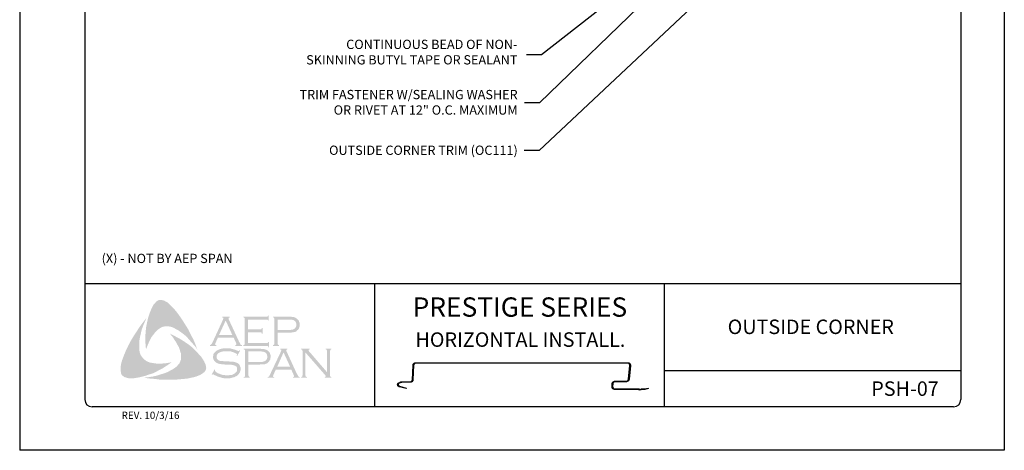
# Model space of a CAD drawing. Units: inches. Extents: x 281.8 to 307.3, y 77.2 to 110.2.
# Drawn here: x 281.8 to 307.3, y 77.2 to 88.4 of the extents above; entities that cross this region are included whole.
import ezdxf

# ---------------------------------------------------------------- set-up
doc = ezdxf.new("R2010")
doc.units = ezdxf.units.IN
doc.header["$MEASUREMENT"] = 0
doc.layers.add('0- BORDER-TITLEBLOCK', color=8, linetype='Continuous')
doc.layers.add('5- DIMENSIONS-TEXT', color=4, linetype='Continuous')
doc.styles.add('ROMAND', font='romand.shx')
doc.styles.add('ROMANS', font='romans.shx', dxfattribs={"height": 0.5})
doc.styles.add('STD', font='simplex.shx', dxfattribs={"height": 0.24})
doc.dimstyles.new('Install Guide', dxfattribs={"dimtxt": 0.24, "dimasz": 0.39, "dimexe": 0.162, "dimexo": 0.1875, "dimgap": 0.1875, "dimtad": 0, "dimtih": 1, "dimtoh": 1, "dimdec": 4, "dimzin": 3, "dimdsep": 46, "dimlunit": 4, "dimtxsty": 'Standard', "dimcen": 0.375, "dimclrd": 5, "dimclre": 5, "dimclrt": 256, "dimadec": 0, "dimazin": 0, "dimtfac": 0.75, "dimtdec": 4, "dimtofl": 0, "dimtmove": 2, "dimatfit": 3, "dimfxl": 0, "dimtolj": 1, "dimtzin": 3, "dimarcsym": 0})

msp = doc.modelspace()

# ---------------------------------------------------------------- hatches: boundary and pattern name
at = {"layer": '0- BORDER-TITLEBLOCK'}
for points in [[(285.821, 80.821), (285.906, 80.706), (285.985, 80.591), (286.058, 80.475), (286.137, 80.348), (286.197, 80.221), (286.264, 80.099), (286.319, 79.966), (286.367, 79.838), (286.3, 79.929), (286.221, 80.014), (286.149, 80.099), (286.07, 80.184), (285.985, 80.251), (285.894, 80.318), (285.845, 80.348), (285.797, 80.372), (285.742, 80.403), (285.687, 80.421), (285.633, 80.433), (285.59, 80.439), (285.536, 80.433), (285.487, 80.427), (285.438, 80.409), (285.396, 80.384), (285.353, 80.354), (285.317, 80.324), (285.268, 80.269), (285.226, 80.214), (285.183, 80.16), (285.153, 80.099), (285.117, 80.032), (285.092, 79.972), (285.038, 79.838), (285.026, 79.972), (285.02, 80.117), (285.026, 80.251), (285.038, 80.39), (285.062, 80.518), (285.092, 80.652), (285.135, 80.779), (285.183, 80.9), (285.22, 80.973), (285.244, 81.01), (285.275, 81.04), (285.299, 81.07), (285.335, 81.095), (285.372, 81.113), (285.414, 81.119), (285.444, 81.119), (285.475, 81.107), (285.511, 81.101), (285.536, 81.083), (285.596, 81.052), (285.645, 81.01), (285.693, 80.961), (285.742, 80.913), (285.821, 80.821)], [(284.868, 79.802), (284.88, 79.747), (284.898, 79.698), (284.922, 79.656), (284.959, 79.613), (284.995, 79.577), (285.038, 79.541), (285.086, 79.516), (285.135, 79.498), (285.202, 79.486), (285.275, 79.474), (285.347, 79.468), (285.42, 79.468), (285.493, 79.474), (285.566, 79.48), (285.706, 79.504), (285.59, 79.425), (285.469, 79.346), (285.341, 79.28), (285.22, 79.219), (285.086, 79.176), (285.02, 79.152), (284.947, 79.134), (284.88, 79.116), (284.807, 79.104), (284.734, 79.091), (284.667, 79.091), (284.589, 79.091), (284.558, 79.098), (284.522, 79.11), (284.485, 79.116), (284.461, 79.134), (284.431, 79.158), (284.406, 79.182), (284.394, 79.213), (284.388, 79.243), (284.382, 79.304), (284.382, 79.365), (284.388, 79.431), (284.4, 79.492), (284.419, 79.553), (284.461, 79.668), (284.516, 79.802), (284.576, 79.929), (284.643, 80.057), (284.716, 80.178), (284.795, 80.299), (284.874, 80.421), (284.959, 80.536), (285.05, 80.652), (284.965, 80.451), (284.928, 80.348), (284.904, 80.245), (284.88, 80.142), (284.862, 80.026), (284.862, 79.972), (284.862, 79.917), (284.862, 79.856), (284.868, 79.802)], [(287.684, 80.281), (287.684, 80.002), (288.164, 80.002), (288.182, 80.002), (288.194, 80.014), (288.207, 80.02), (288.207, 80.032), (288.225, 80.032), (288.225, 79.893), (288.207, 79.893), (288.207, 79.911), (288.194, 79.923), (288.182, 79.929), (288.164, 79.929), (287.557, 79.929), (287.557, 79.947), (287.581, 79.953), (287.587, 79.966), (287.593, 79.972), (287.593, 79.996), (287.593, 80.621), (287.593, 80.639), (287.587, 80.652), (287.575, 80.664), (287.557, 80.664), (287.557, 80.682), (288.158, 80.682), (288.176, 80.682), (288.188, 80.688), (288.194, 80.7), (288.207, 80.718), (288.219, 80.718), (288.219, 80.579), (288.207, 80.579), (288.194, 80.597), (288.188, 80.603), (288.176, 80.609), (288.158, 80.609), (287.684, 80.609), (287.684, 80.354), (287.994, 80.354), (288.012, 80.354), (288.024, 80.36), (288.037, 80.372), (288.037, 80.39), (288.061, 80.39), (288.061, 80.245), (288.037, 80.245), (288.037, 80.263), (288.024, 80.275), (288.012, 80.281), (287.994, 80.281), (287.684, 80.281)], [(286.543, 79.528), (286.574, 79.462), (286.586, 79.431), (286.592, 79.389), (286.598, 79.352), (286.592, 79.322), (286.574, 79.286), (286.555, 79.255), (286.507, 79.219), (286.452, 79.182), (286.398, 79.158), (286.337, 79.134), (286.276, 79.116), (286.215, 79.104), (286.094, 79.079), (285.954, 79.067), (285.821, 79.055), (285.675, 79.055), (285.536, 79.055), (285.396, 79.055), (285.256, 79.073), (285.117, 79.085), (284.983, 79.104), (285.092, 79.116), (285.214, 79.134), (285.323, 79.158), (285.438, 79.195), (285.548, 79.231), (285.596, 79.249), (285.651, 79.28), (285.699, 79.304), (285.748, 79.334), (285.797, 79.365), (285.845, 79.407), (285.875, 79.444), (285.906, 79.48), (285.924, 79.522), (285.942, 79.571), (285.948, 79.62), (285.948, 79.668), (285.948, 79.723), (285.93, 79.765), (285.912, 79.832), (285.888, 79.899), (285.851, 79.959), (285.821, 80.02), (285.778, 80.081), (285.742, 80.142), (285.657, 80.245), (285.778, 80.184), (285.906, 80.117), (286.033, 80.038), (286.155, 79.953), (286.209, 79.911), (286.264, 79.862), (286.319, 79.808), (286.367, 79.759), (286.416, 79.698), (286.464, 79.65), (286.507, 79.589), (286.543, 79.528)], [(287.478, 79.808), (287.399, 79.668), (287.387, 79.674), (287.393, 79.705), (287.393, 79.717), (287.387, 79.723), (287.351, 79.741), (287.296, 79.765), (287.241, 79.783), (287.181, 79.79), (287.12, 79.79), (287.071, 79.79), (287.023, 79.783), (286.98, 79.771), (286.938, 79.753), (286.907, 79.735), (286.883, 79.705), (286.871, 79.68), (286.865, 79.644), (286.865, 79.62), (286.877, 79.595), (286.895, 79.571), (286.92, 79.553), (286.95, 79.541), (286.992, 79.535), (287.12, 79.528), (287.229, 79.522), (287.308, 79.516), (287.351, 79.504), (287.393, 79.492), (287.417, 79.474), (287.436, 79.462), (287.454, 79.444), (287.466, 79.425), (287.472, 79.401), (287.484, 79.383), (287.49, 79.352), (287.49, 79.328), (287.484, 79.28), (287.472, 79.261), (287.466, 79.237), (287.454, 79.219), (287.442, 79.201), (287.405, 79.158), (287.381, 79.146), (287.351, 79.134), (287.326, 79.116), (287.29, 79.11), (287.223, 79.091), (287.144, 79.091), (287.059, 79.091), (287.017, 79.098), (286.974, 79.11), (286.901, 79.134), (286.804, 79.176), (286.774, 79.195), (286.762, 79.189), (286.75, 79.176), (286.737, 79.182), (286.816, 79.322), (286.829, 79.31), (286.822, 79.28), (286.829, 79.274), (286.841, 79.261), (286.889, 79.225), (286.95, 79.201), (287.017, 79.176), (287.077, 79.17), (287.138, 79.164), (287.205, 79.17), (287.266, 79.176), (287.314, 79.201), (287.351, 79.225), (287.375, 79.249), (287.393, 79.274), (287.399, 79.298), (287.399, 79.322), (287.393, 79.359), (287.393, 79.371), (287.381, 79.389), (287.357, 79.407), (287.32, 79.425), (287.29, 79.431), (287.266, 79.437), (287.102, 79.444), (287.017, 79.45), (286.95, 79.462), (286.907, 79.468), (286.859, 79.492), (286.841, 79.504), (286.829, 79.516), (286.81, 79.535), (286.798, 79.553), (286.786, 79.577), (286.78, 79.595), (286.774, 79.62), (286.774, 79.638), (286.78, 79.68), (286.786, 79.717), (286.804, 79.747), (286.835, 79.777), (286.859, 79.802), (286.889, 79.814), (286.92, 79.832), (286.956, 79.844), (286.992, 79.856), (287.035, 79.862), (287.077, 79.868), (287.126, 79.868), (287.199, 79.868), (287.266, 79.85), (287.332, 79.832), (287.411, 79.802), (287.436, 79.796), (287.448, 79.802), (287.46, 79.814), (287.478, 79.808)], [(289.166, 79.759), (289.166, 79.17), (289.172, 79.146), (289.178, 79.134), (289.19, 79.128), (289.208, 79.116), (289.208, 79.104), (289.056, 79.104), (289.056, 79.116), (289.075, 79.128), (289.087, 79.134), (289.087, 79.146), (289.093, 79.17), (289.093, 79.79), (289.087, 79.808), (289.087, 79.826), (289.075, 79.832), (289.056, 79.838), (289.056, 79.856), (289.275, 79.856), (289.275, 79.838), (289.251, 79.826), (289.251, 79.82), (289.251, 79.814), (289.251, 79.796), (289.275, 79.771), (289.73, 79.243), (289.73, 79.79), (289.724, 79.808), (289.718, 79.826), (289.712, 79.832), (289.694, 79.838), (289.694, 79.856), (289.839, 79.856), (289.839, 79.838), (289.821, 79.832), (289.815, 79.826), (289.809, 79.808), (289.803, 79.79), (289.803, 79.17), (289.809, 79.146), (289.815, 79.134), (289.821, 79.128), (289.839, 79.116), (289.839, 79.104), (289.669, 79.104), (289.669, 79.116), (289.688, 79.128), (289.694, 79.134), (289.694, 79.14), (289.688, 79.158), (289.669, 79.182), (289.166, 79.759)]]:
    msp.add_hatch(color=7, dxfattribs=at).paths.add_polyline_path(points)
h = msp.add_hatch(color=7, dxfattribs=at)
edge = h.paths.add_edge_path(flags=16)
edge.add_spline(control_points=[(287.272, 80.214), (287.272, 80.214), (287.102, 80.585), (287.102, 80.585), (287.102, 80.585), (286.932, 80.214), (286.932, 80.214), (286.932, 80.214), (287.272, 80.214), (287.272, 80.214), (287.272, 80.214), (287.272, 80.214), (287.272, 80.214), (287.272, 80.214), (287.272, 80.214), (287.272, 80.214)], knot_values=[0, 0, 0, 0, 1, 1, 1, 2, 2, 2, 3, 3, 3, 4, 4, 4, 5, 5, 5, 5], degree=3, periodic=0)
edge = h.paths.add_edge_path()
edge.add_spline(control_points=[(287.308, 80.142), (287.308, 80.142), (286.901, 80.142), (286.901, 80.142), (286.901, 80.142), (286.835, 79.996), (286.835, 79.996), (286.835, 79.996), (286.835, 79.996), (286.835, 79.996), (286.835, 79.996), (286.829, 79.972), (286.829, 79.972), (286.829, 79.972), (286.829, 79.972), (286.829, 79.972), (286.829, 79.972), (286.829, 79.966), (286.829, 79.966), (286.829, 79.966), (286.835, 79.953), (286.835, 79.953), (286.835, 79.953), (286.859, 79.947), (286.859, 79.947), (286.859, 79.947), (286.859, 79.929), (286.859, 79.929), (286.859, 79.929), (286.695, 79.929), (286.695, 79.929), (286.695, 79.929), (286.695, 79.947), (286.695, 79.947), (286.695, 79.947), (286.695, 79.947), (286.695, 79.947), (286.695, 79.947), (286.713, 79.953), (286.713, 79.953), (286.713, 79.953), (286.725, 79.966), (286.725, 79.966), (286.725, 79.966), (286.725, 79.966), (286.725, 79.966), (286.725, 79.966), (286.744, 79.984), (286.744, 79.984), (286.744, 79.984), (286.762, 80.02), (286.762, 80.02), (286.762, 80.02), (287.035, 80.615), (287.035, 80.615), (287.035, 80.615), (287.035, 80.615), (287.035, 80.615), (287.035, 80.615), (287.041, 80.639), (287.041, 80.639), (287.041, 80.639), (287.041, 80.639), (287.041, 80.639), (287.041, 80.639), (287.041, 80.652), (287.041, 80.652), (287.041, 80.652), (287.035, 80.658), (287.035, 80.658), (287.035, 80.658), (287.017, 80.664), (287.017, 80.664), (287.017, 80.664), (287.017, 80.682), (287.017, 80.682), (287.017, 80.682), (287.205, 80.682), (287.205, 80.682), (287.205, 80.682), (287.205, 80.664), (287.205, 80.664), (287.205, 80.664), (287.205, 80.664), (287.205, 80.664), (287.205, 80.664), (287.181, 80.658), (287.181, 80.658), (287.181, 80.658), (287.175, 80.652), (287.175, 80.652), (287.175, 80.652), (287.175, 80.639), (287.175, 80.639), (287.175, 80.639), (287.175, 80.639), (287.175, 80.639), (287.175, 80.639), (287.181, 80.615), (287.181, 80.615), (287.181, 80.615), (287.448, 80.038), (287.448, 80.038), (287.448, 80.038), (287.448, 80.038), (287.448, 80.038), (287.448, 80.038), (287.472, 79.996), (287.472, 79.996), (287.472, 79.996), (287.484, 79.966), (287.484, 79.966), (287.484, 79.966), (287.484, 79.966), (287.484, 79.966), (287.484, 79.966), (287.496, 79.953), (287.496, 79.953), (287.496, 79.953), (287.527, 79.947), (287.527, 79.947), (287.527, 79.947), (287.527, 79.929), (287.527, 79.929), (287.527, 79.929), (287.351, 79.929), (287.351, 79.929), (287.351, 79.929), (287.351, 79.947), (287.351, 79.947), (287.351, 79.947), (287.351, 79.947), (287.351, 79.947), (287.351, 79.947), (287.363, 79.953), (287.363, 79.953), (287.363, 79.953), (287.369, 79.953), (287.369, 79.953), (287.369, 79.953), (287.375, 79.966), (287.375, 79.966), (287.375, 79.966), (287.381, 79.972), (287.381, 79.972), (287.381, 79.972), (287.381, 79.972), (287.381, 79.972), (287.381, 79.972), (287.375, 79.984), (287.375, 79.984), (287.375, 79.984), (287.369, 80.008), (287.369, 80.008), (287.369, 80.008), (287.308, 80.142), (287.308, 80.142), (287.308, 80.142), (287.308, 80.142), (287.308, 80.142), (287.308, 80.142), (287.308, 80.142), (287.308, 80.142)], knot_values=[0, 0, 0, 0, 1, 1, 1, 2, 2, 2, 3, 3, 3, 4, 4, 4, 5, 5, 5, 6, 6, 6, 7, 7, 7, 8, 8, 8, 9, 9, 9, 10, 10, 10, 11, 11, 11, 12, 12, 12, 13, 13, 13, 14, 14, 14, 15, 15, 15, 16, 16, 16, 17, 17, 17, 18, 18, 18, 19, 19, 19, 20, 20, 20, 21, 21, 21, 22, 22, 22, 23, 23, 23, 24, 24, 24, 25, 25, 25, 26, 26, 26, 27, 27, 27, 28, 28, 28, 29, 29, 29, 30, 30, 30, 31, 31, 31, 32, 32, 32, 33, 33, 33, 34, 34, 34, 35, 35, 35, 36, 36, 36, 37, 37, 37, 38, 38, 38, 39, 39, 39, 40, 40, 40, 41, 41, 41, 42, 42, 42, 43, 43, 43, 44, 44, 44, 45, 45, 45, 46, 46, 46, 47, 47, 47, 48, 48, 48, 49, 49, 49, 50, 50, 50, 51, 51, 51, 52, 52, 52, 53, 53, 53, 54, 54, 54, 54], degree=3, periodic=0)
h = msp.add_hatch(color=7, dxfattribs=at)
edge = h.paths.add_edge_path(flags=16)
edge.add_spline(control_points=[(288.449, 80.342), (288.449, 80.342), (288.729, 80.342), (288.729, 80.342), (288.729, 80.342), (288.729, 80.342), (288.729, 80.342), (288.729, 80.342), (288.783, 80.342), (288.783, 80.342), (288.783, 80.342), (288.826, 80.348), (288.826, 80.348), (288.826, 80.348), (288.826, 80.348), (288.826, 80.348), (288.826, 80.348), (288.856, 80.354), (288.856, 80.354), (288.856, 80.354), (288.874, 80.366), (288.874, 80.366), (288.874, 80.366), (288.874, 80.366), (288.874, 80.366), (288.874, 80.366), (288.899, 80.384), (288.899, 80.384), (288.899, 80.384), (288.917, 80.409), (288.917, 80.409), (288.917, 80.409), (288.929, 80.439), (288.929, 80.439), (288.929, 80.439), (288.935, 80.475), (288.935, 80.475), (288.935, 80.475), (288.935, 80.475), (288.935, 80.475), (288.935, 80.475), (288.929, 80.512), (288.929, 80.512), (288.929, 80.512), (288.917, 80.542), (288.917, 80.542), (288.917, 80.542), (288.899, 80.567), (288.899, 80.567), (288.899, 80.567), (288.874, 80.585), (288.874, 80.585), (288.874, 80.585), (288.874, 80.585), (288.874, 80.585), (288.874, 80.585), (288.856, 80.597), (288.856, 80.597), (288.856, 80.597), (288.826, 80.603), (288.826, 80.603), (288.826, 80.603), (288.826, 80.603), (288.826, 80.603), (288.826, 80.603), (288.783, 80.609), (288.783, 80.609), (288.783, 80.609), (288.729, 80.609), (288.729, 80.609), (288.729, 80.609), (288.449, 80.609), (288.449, 80.609), (288.449, 80.609), (288.449, 80.342), (288.449, 80.342), (288.449, 80.342), (288.449, 80.342), (288.449, 80.342), (288.449, 80.342), (288.449, 80.342), (288.449, 80.342)], knot_values=[0, 0, 0, 0, 1, 1, 1, 2, 2, 2, 3, 3, 3, 4, 4, 4, 5, 5, 5, 6, 6, 6, 7, 7, 7, 8, 8, 8, 9, 9, 9, 10, 10, 10, 11, 11, 11, 12, 12, 12, 13, 13, 13, 14, 14, 14, 15, 15, 15, 16, 16, 16, 17, 17, 17, 18, 18, 18, 19, 19, 19, 20, 20, 20, 21, 21, 21, 22, 22, 22, 23, 23, 23, 24, 24, 24, 25, 25, 25, 26, 26, 26, 27, 27, 27, 27], degree=3, periodic=0)
edge = h.paths.add_edge_path()
edge.add_spline(control_points=[(288.449, 80.269), (288.449, 80.269), (288.449, 79.99), (288.449, 79.99), (288.449, 79.99), (288.449, 79.99), (288.449, 79.99), (288.449, 79.99), (288.449, 79.972), (288.449, 79.972), (288.449, 79.972), (288.455, 79.966), (288.455, 79.966), (288.455, 79.966), (288.455, 79.966), (288.455, 79.966), (288.455, 79.966), (288.468, 79.953), (288.468, 79.953), (288.468, 79.953), (288.48, 79.947), (288.48, 79.947), (288.48, 79.947), (288.48, 79.929), (288.48, 79.929), (288.48, 79.929), (288.328, 79.929), (288.328, 79.929), (288.328, 79.929), (288.328, 79.947), (288.328, 79.947), (288.328, 79.947), (288.328, 79.947), (288.328, 79.947), (288.328, 79.947), (288.34, 79.953), (288.34, 79.953), (288.34, 79.953), (288.352, 79.966), (288.352, 79.966), (288.352, 79.966), (288.352, 79.966), (288.352, 79.966), (288.352, 79.966), (288.358, 79.972), (288.358, 79.972), (288.358, 79.972), (288.358, 79.99), (288.358, 79.99), (288.358, 79.99), (288.358, 80.627), (288.358, 80.627), (288.358, 80.627), (288.358, 80.627), (288.358, 80.627), (288.358, 80.627), (288.358, 80.639), (288.358, 80.639), (288.358, 80.639), (288.352, 80.652), (288.352, 80.652), (288.352, 80.652), (288.352, 80.652), (288.352, 80.652), (288.352, 80.652), (288.34, 80.664), (288.34, 80.664), (288.34, 80.664), (288.328, 80.664), (288.328, 80.664), (288.328, 80.664), (288.328, 80.682), (288.328, 80.682), (288.328, 80.682), (288.723, 80.682), (288.723, 80.682), (288.723, 80.682), (288.723, 80.682), (288.723, 80.682), (288.723, 80.682), (288.795, 80.682), (288.795, 80.682), (288.795, 80.682), (288.856, 80.676), (288.856, 80.676), (288.856, 80.676), (288.856, 80.676), (288.856, 80.676), (288.856, 80.676), (288.899, 80.664), (288.899, 80.664), (288.899, 80.664), (288.935, 80.639), (288.935, 80.639), (288.935, 80.639), (288.935, 80.639), (288.935, 80.639), (288.935, 80.639), (288.953, 80.627), (288.953, 80.627), (288.953, 80.627), (288.965, 80.615), (288.965, 80.615), (288.965, 80.615), (288.996, 80.579), (288.996, 80.579), (288.996, 80.579), (288.996, 80.579), (288.996, 80.579), (288.996, 80.579), (289.002, 80.554), (289.002, 80.554), (289.002, 80.554), (289.014, 80.53), (289.014, 80.53), (289.014, 80.53), (289.02, 80.506), (289.02, 80.506), (289.02, 80.506), (289.02, 80.475), (289.02, 80.475), (289.02, 80.475), (289.02, 80.475), (289.02, 80.475), (289.02, 80.475), (289.02, 80.439), (289.02, 80.439), (289.02, 80.439), (289.008, 80.409), (289.008, 80.409), (289.008, 80.409), (288.996, 80.372), (288.996, 80.372), (288.996, 80.372), (288.977, 80.348), (288.977, 80.348), (288.977, 80.348), (288.977, 80.348), (288.977, 80.348), (288.977, 80.348), (288.953, 80.33), (288.953, 80.33), (288.953, 80.33), (288.935, 80.306), (288.935, 80.306), (288.935, 80.306), (288.911, 80.293), (288.911, 80.293), (288.911, 80.293), (288.88, 80.287), (288.88, 80.287), (288.88, 80.287), (288.88, 80.287), (288.88, 80.287), (288.88, 80.287), (288.85, 80.281), (288.85, 80.281), (288.85, 80.281), (288.814, 80.275), (288.814, 80.275), (288.814, 80.275), (288.723, 80.269), (288.723, 80.269), (288.723, 80.269), (288.449, 80.269), (288.449, 80.269), (288.449, 80.269), (288.449, 80.269), (288.449, 80.269), (288.449, 80.269), (288.449, 80.269), (288.449, 80.269)], knot_values=[0, 0, 0, 0, 1, 1, 1, 2, 2, 2, 3, 3, 3, 4, 4, 4, 5, 5, 5, 6, 6, 6, 7, 7, 7, 8, 8, 8, 9, 9, 9, 10, 10, 10, 11, 11, 11, 12, 12, 12, 13, 13, 13, 14, 14, 14, 15, 15, 15, 16, 16, 16, 17, 17, 17, 18, 18, 18, 19, 19, 19, 20, 20, 20, 21, 21, 21, 22, 22, 22, 23, 23, 23, 24, 24, 24, 25, 25, 25, 26, 26, 26, 27, 27, 27, 28, 28, 28, 29, 29, 29, 30, 30, 30, 31, 31, 31, 32, 32, 32, 33, 33, 33, 34, 34, 34, 35, 35, 35, 36, 36, 36, 37, 37, 37, 38, 38, 38, 39, 39, 39, 40, 40, 40, 41, 41, 41, 42, 42, 42, 43, 43, 43, 44, 44, 44, 45, 45, 45, 46, 46, 46, 47, 47, 47, 48, 48, 48, 49, 49, 49, 50, 50, 50, 51, 51, 51, 52, 52, 52, 53, 53, 53, 54, 54, 54, 55, 55, 55, 56, 56, 56, 57, 57, 57, 57], degree=3, periodic=0)
h = msp.add_hatch(color=7, dxfattribs=at)
edge = h.paths.add_edge_path(flags=16)
edge.add_spline(control_points=[(287.691, 79.51), (287.691, 79.51), (287.976, 79.51), (287.976, 79.51), (287.976, 79.51), (287.976, 79.51), (287.976, 79.51), (287.976, 79.51), (288.03, 79.51), (288.03, 79.51), (288.03, 79.51), (288.067, 79.516), (288.067, 79.516), (288.067, 79.516), (288.067, 79.516), (288.067, 79.516), (288.067, 79.516), (288.097, 79.528), (288.097, 79.528), (288.097, 79.528), (288.122, 79.535), (288.122, 79.535), (288.122, 79.535), (288.122, 79.535), (288.122, 79.535), (288.122, 79.535), (288.146, 79.553), (288.146, 79.553), (288.146, 79.553), (288.164, 79.583), (288.164, 79.583), (288.164, 79.583), (288.176, 79.613), (288.176, 79.613), (288.176, 79.613), (288.182, 79.65), (288.182, 79.65), (288.182, 79.65), (288.182, 79.65), (288.182, 79.65), (288.182, 79.65), (288.176, 79.68), (288.176, 79.68), (288.176, 79.68), (288.164, 79.717), (288.164, 79.717), (288.164, 79.717), (288.146, 79.741), (288.146, 79.741), (288.146, 79.741), (288.122, 79.759), (288.122, 79.759), (288.122, 79.759), (288.122, 79.759), (288.122, 79.759), (288.122, 79.759), (288.097, 79.771), (288.097, 79.771), (288.097, 79.771), (288.067, 79.777), (288.067, 79.777), (288.067, 79.777), (288.067, 79.777), (288.067, 79.777), (288.067, 79.777), (288.03, 79.783), (288.03, 79.783), (288.03, 79.783), (287.976, 79.783), (287.976, 79.783), (287.976, 79.783), (287.691, 79.783), (287.691, 79.783), (287.691, 79.783), (287.691, 79.51), (287.691, 79.51), (287.691, 79.51), (287.691, 79.51), (287.691, 79.51), (287.691, 79.51), (287.691, 79.51), (287.691, 79.51)], knot_values=[0, 0, 0, 0, 1, 1, 1, 2, 2, 2, 3, 3, 3, 4, 4, 4, 5, 5, 5, 6, 6, 6, 7, 7, 7, 8, 8, 8, 9, 9, 9, 10, 10, 10, 11, 11, 11, 12, 12, 12, 13, 13, 13, 14, 14, 14, 15, 15, 15, 16, 16, 16, 17, 17, 17, 18, 18, 18, 19, 19, 19, 20, 20, 20, 21, 21, 21, 22, 22, 22, 23, 23, 23, 24, 24, 24, 25, 25, 25, 26, 26, 26, 27, 27, 27, 27], degree=3, periodic=0)
edge = h.paths.add_edge_path()
edge.add_spline(control_points=[(287.691, 79.444), (287.691, 79.444), (287.691, 79.158), (287.691, 79.158), (287.691, 79.158), (287.691, 79.158), (287.691, 79.158), (287.691, 79.158), (287.697, 79.146), (287.697, 79.146), (287.697, 79.146), (287.703, 79.134), (287.703, 79.134), (287.703, 79.134), (287.703, 79.134), (287.703, 79.134), (287.703, 79.134), (287.709, 79.128), (287.709, 79.128), (287.709, 79.128), (287.727, 79.116), (287.727, 79.116), (287.727, 79.116), (287.727, 79.104), (287.727, 79.104), (287.727, 79.104), (287.569, 79.104), (287.569, 79.104), (287.569, 79.104), (287.569, 79.116), (287.569, 79.116), (287.569, 79.116), (287.569, 79.116), (287.569, 79.116), (287.569, 79.116), (287.587, 79.128), (287.587, 79.128), (287.587, 79.128), (287.599, 79.134), (287.599, 79.134), (287.599, 79.134), (287.599, 79.134), (287.599, 79.134), (287.599, 79.134), (287.599, 79.146), (287.599, 79.146), (287.599, 79.146), (287.606, 79.158), (287.606, 79.158), (287.606, 79.158), (287.606, 79.802), (287.606, 79.802), (287.606, 79.802), (287.606, 79.802), (287.606, 79.802), (287.606, 79.802), (287.599, 79.814), (287.599, 79.814), (287.599, 79.814), (287.599, 79.826), (287.599, 79.826), (287.599, 79.826), (287.599, 79.826), (287.599, 79.826), (287.599, 79.826), (287.587, 79.832), (287.587, 79.832), (287.587, 79.832), (287.569, 79.838), (287.569, 79.838), (287.569, 79.838), (287.569, 79.856), (287.569, 79.856), (287.569, 79.856), (287.964, 79.856), (287.964, 79.856), (287.964, 79.856), (287.964, 79.856), (287.964, 79.856), (287.964, 79.856), (288.037, 79.85), (288.037, 79.85), (288.037, 79.85), (288.097, 79.844), (288.097, 79.844), (288.097, 79.844), (288.097, 79.844), (288.097, 79.844), (288.097, 79.844), (288.14, 79.832), (288.14, 79.832), (288.14, 79.832), (288.182, 79.814), (288.182, 79.814), (288.182, 79.814), (288.182, 79.814), (288.182, 79.814), (288.182, 79.814), (288.194, 79.802), (288.194, 79.802), (288.194, 79.802), (288.213, 79.783), (288.213, 79.783), (288.213, 79.783), (288.243, 79.753), (288.243, 79.753), (288.243, 79.753), (288.243, 79.753), (288.243, 79.753), (288.243, 79.753), (288.249, 79.729), (288.249, 79.729), (288.249, 79.729), (288.261, 79.698), (288.261, 79.698), (288.261, 79.698), (288.267, 79.68), (288.267, 79.68), (288.267, 79.68), (288.267, 79.65), (288.267, 79.65), (288.267, 79.65), (288.267, 79.65), (288.267, 79.65), (288.267, 79.65), (288.261, 79.613), (288.261, 79.613), (288.261, 79.613), (288.255, 79.577), (288.255, 79.577), (288.255, 79.577), (288.237, 79.547), (288.237, 79.547), (288.237, 79.547), (288.219, 79.516), (288.219, 79.516), (288.219, 79.516), (288.219, 79.516), (288.219, 79.516), (288.219, 79.516), (288.2, 79.498), (288.2, 79.498), (288.2, 79.498), (288.176, 79.48), (288.176, 79.48), (288.176, 79.48), (288.152, 79.468), (288.152, 79.468), (288.152, 79.468), (288.122, 79.456), (288.122, 79.456), (288.122, 79.456), (288.122, 79.456), (288.122, 79.456), (288.122, 79.456), (288.097, 79.45), (288.097, 79.45), (288.097, 79.45), (288.061, 79.45), (288.061, 79.45), (288.061, 79.45), (287.964, 79.444), (287.964, 79.444), (287.964, 79.444), (287.691, 79.444), (287.691, 79.444), (287.691, 79.444), (287.691, 79.444), (287.691, 79.444), (287.691, 79.444), (287.691, 79.444), (287.691, 79.444)], knot_values=[0, 0, 0, 0, 1, 1, 1, 2, 2, 2, 3, 3, 3, 4, 4, 4, 5, 5, 5, 6, 6, 6, 7, 7, 7, 8, 8, 8, 9, 9, 9, 10, 10, 10, 11, 11, 11, 12, 12, 12, 13, 13, 13, 14, 14, 14, 15, 15, 15, 16, 16, 16, 17, 17, 17, 18, 18, 18, 19, 19, 19, 20, 20, 20, 21, 21, 21, 22, 22, 22, 23, 23, 23, 24, 24, 24, 25, 25, 25, 26, 26, 26, 27, 27, 27, 28, 28, 28, 29, 29, 29, 30, 30, 30, 31, 31, 31, 32, 32, 32, 33, 33, 33, 34, 34, 34, 35, 35, 35, 36, 36, 36, 37, 37, 37, 38, 38, 38, 39, 39, 39, 40, 40, 40, 41, 41, 41, 42, 42, 42, 43, 43, 43, 44, 44, 44, 45, 45, 45, 46, 46, 46, 47, 47, 47, 48, 48, 48, 49, 49, 49, 50, 50, 50, 51, 51, 51, 52, 52, 52, 53, 53, 53, 54, 54, 54, 55, 55, 55, 56, 56, 56, 57, 57, 57, 57], degree=3, periodic=0)
h = msp.add_hatch(color=7, dxfattribs=at)
edge = h.paths.add_edge_path(flags=16)
edge.add_spline(control_points=[(288.771, 79.389), (288.771, 79.389), (288.601, 79.759), (288.601, 79.759), (288.601, 79.759), (288.437, 79.389), (288.437, 79.389), (288.437, 79.389), (288.771, 79.389), (288.771, 79.389), (288.771, 79.389), (288.771, 79.389), (288.771, 79.389), (288.771, 79.389), (288.771, 79.389), (288.771, 79.389)], knot_values=[0, 0, 0, 0, 1, 1, 1, 2, 2, 2, 3, 3, 3, 4, 4, 4, 5, 5, 5, 5], degree=3, periodic=0)
edge = h.paths.add_edge_path()
edge.add_spline(control_points=[(288.801, 79.316), (288.801, 79.316), (288.401, 79.316), (288.401, 79.316), (288.401, 79.316), (288.334, 79.17), (288.334, 79.17), (288.334, 79.17), (288.334, 79.17), (288.334, 79.17), (288.334, 79.17), (288.328, 79.14), (288.328, 79.14), (288.328, 79.14), (288.328, 79.14), (288.328, 79.14), (288.328, 79.14), (288.328, 79.134), (288.328, 79.134), (288.328, 79.134), (288.334, 79.128), (288.334, 79.128), (288.334, 79.128), (288.358, 79.116), (288.358, 79.116), (288.358, 79.116), (288.358, 79.104), (288.358, 79.104), (288.358, 79.104), (288.188, 79.104), (288.188, 79.104), (288.188, 79.104), (288.188, 79.116), (288.188, 79.116), (288.188, 79.116), (288.188, 79.116), (288.188, 79.116), (288.188, 79.116), (288.207, 79.128), (288.207, 79.128), (288.207, 79.128), (288.225, 79.134), (288.225, 79.134), (288.225, 79.134), (288.225, 79.134), (288.225, 79.134), (288.225, 79.134), (288.237, 79.158), (288.237, 79.158), (288.237, 79.158), (288.255, 79.195), (288.255, 79.195), (288.255, 79.195), (288.534, 79.783), (288.534, 79.783), (288.534, 79.783), (288.534, 79.783), (288.534, 79.783), (288.534, 79.783), (288.54, 79.814), (288.54, 79.814), (288.54, 79.814), (288.54, 79.814), (288.54, 79.814), (288.54, 79.814), (288.54, 79.826), (288.54, 79.826), (288.54, 79.826), (288.534, 79.826), (288.534, 79.826), (288.534, 79.826), (288.516, 79.838), (288.516, 79.838), (288.516, 79.838), (288.516, 79.856), (288.516, 79.856), (288.516, 79.856), (288.698, 79.856), (288.698, 79.856), (288.698, 79.856), (288.698, 79.838), (288.698, 79.838), (288.698, 79.838), (288.698, 79.838), (288.698, 79.838), (288.698, 79.838), (288.68, 79.826), (288.68, 79.826), (288.68, 79.826), (288.674, 79.826), (288.674, 79.826), (288.674, 79.826), (288.668, 79.814), (288.668, 79.814), (288.668, 79.814), (288.668, 79.814), (288.668, 79.814), (288.668, 79.814), (288.68, 79.783), (288.68, 79.783), (288.68, 79.783), (288.941, 79.213), (288.941, 79.213), (288.941, 79.213), (288.941, 79.213), (288.941, 79.213), (288.941, 79.213), (288.971, 79.164), (288.971, 79.164), (288.971, 79.164), (288.984, 79.134), (288.984, 79.134), (288.984, 79.134), (288.984, 79.134), (288.984, 79.134), (288.984, 79.134), (289.002, 79.128), (289.002, 79.128), (289.002, 79.128), (289.02, 79.116), (289.02, 79.116), (289.02, 79.116), (289.02, 79.104), (289.02, 79.104), (289.02, 79.104), (288.844, 79.104), (288.844, 79.104), (288.844, 79.104), (288.844, 79.116), (288.844, 79.116), (288.844, 79.116), (288.844, 79.116), (288.844, 79.116), (288.844, 79.116), (288.856, 79.122), (288.856, 79.122), (288.856, 79.122), (288.868, 79.128), (288.868, 79.128), (288.868, 79.128), (288.874, 79.134), (288.874, 79.134), (288.874, 79.134), (288.874, 79.146), (288.874, 79.146), (288.874, 79.146), (288.874, 79.146), (288.874, 79.146), (288.874, 79.146), (288.874, 79.158), (288.874, 79.158), (288.874, 79.158), (288.862, 79.176), (288.862, 79.176), (288.862, 79.176), (288.801, 79.316), (288.801, 79.316), (288.801, 79.316), (288.801, 79.316), (288.801, 79.316), (288.801, 79.316), (288.801, 79.316), (288.801, 79.316)], knot_values=[0, 0, 0, 0, 1, 1, 1, 2, 2, 2, 3, 3, 3, 4, 4, 4, 5, 5, 5, 6, 6, 6, 7, 7, 7, 8, 8, 8, 9, 9, 9, 10, 10, 10, 11, 11, 11, 12, 12, 12, 13, 13, 13, 14, 14, 14, 15, 15, 15, 16, 16, 16, 17, 17, 17, 18, 18, 18, 19, 19, 19, 20, 20, 20, 21, 21, 21, 22, 22, 22, 23, 23, 23, 24, 24, 24, 25, 25, 25, 26, 26, 26, 27, 27, 27, 28, 28, 28, 29, 29, 29, 30, 30, 30, 31, 31, 31, 32, 32, 32, 33, 33, 33, 34, 34, 34, 35, 35, 35, 36, 36, 36, 37, 37, 37, 38, 38, 38, 39, 39, 39, 40, 40, 40, 41, 41, 41, 42, 42, 42, 43, 43, 43, 44, 44, 44, 45, 45, 45, 46, 46, 46, 47, 47, 47, 48, 48, 48, 49, 49, 49, 50, 50, 50, 51, 51, 51, 52, 52, 52, 53, 53, 53, 54, 54, 54, 54], degree=3, periodic=0)

# ---------------------------------------------------------------- linework, layer by layer
for p, q in [((281.767, 110.223), (281.767, 77.223)), ((307.267, 110.223), (307.267, 77.223)), ((283.455, 108.911), (283.455, 78.536)), ((306.142, 108.911), (306.142, 78.536)), ((306.142, 81.536), (283.455, 81.536)), ((290.955, 81.536), (290.955, 78.348)), ((298.455, 81.536), (298.455, 78.348)), ((291.939, 79.052), (291.955, 79.427)), ((291.969, 79.426), (291.953, 79.051)), ((292.024, 79.493), (297.514, 79.493)), ((297.513, 79.479), (292.025, 79.479)), ((297.536, 79.069), (297.569, 79.418)), ((297.583, 79.417), (297.549, 79.068)), ((306.142, 79.286), (298.455, 79.286)), ((291.591, 78.974), (291.642, 78.993)), ((291.648, 78.98), (291.596, 78.961)), ((291.773, 78.824), (291.601, 78.868)), ((291.604, 78.882), (291.776, 78.837)), ((291.681, 79), (291.883, 79)), ((291.884, 78.986), (291.682, 78.986)), ((291.776, 78.837), (291.773, 78.824)), ((297.109, 78.872), (297.112, 78.943)), ((297.125, 78.943), (297.123, 78.872)), ((297.805, 78.801), (297.178, 78.801)), ((297.179, 78.814), (297.805, 78.814)), ((297.186, 79.014), (297.475, 79.014)), ((297.474, 79), (297.186, 79)), ((297.794, 78.801), (297.82, 78.79)), ((297.955, 78.801), (297.868, 78.801)), ((297.869, 78.814), (297.954, 78.814)), ((297.954, 78.814), (298.04, 78.837)), ((298.043, 78.823), (297.955, 78.801)), ((298.04, 78.837), (298.043, 78.823)), ((305.955, 78.348), (283.642, 78.348)), ((307.267, 77.223), (281.767, 77.223))]:
    msp.add_line(p, q, dxfattribs=at)
for points in [[(291.955, 79.427, -0.019068), (291.955, 79.434, -0.03303), (291.956, 79.438, -0.005012), (291.958, 79.446, -0.019086), (291.959, 79.448, -0.01933), (291.961, 79.453, -0.019267), (291.963, 79.458, -0.019414), (291.966, 79.462, -0.019383), (291.969, 79.466, -0.019418), (291.972, 79.47, -0.019422), (291.976, 79.474, -0.019342), (291.98, 79.478, -0.01938), (291.984, 79.481, -0.019193), (291.989, 79.484, -0.019262), (291.993, 79.486, -0.018989), (291.998, 79.488, -0.019081), (292.003, 79.49, -0.01875), (292.005, 79.491, -0.004853), (292.014, 79.492, -0.032509), (292.018, 79.493, -0.018739), (292.024, 79.493)], [(292.025, 79.479, 0.018735), (292.02, 79.479, 0.032503), (292.016, 79.479, 0.004851), (292.01, 79.477, 0.018746), (292.008, 79.477, 0.019077), (292.004, 79.475, 0.018985), (292, 79.473, 0.019259), (291.996, 79.471, 0.019189), (291.993, 79.469, 0.019377), (291.989, 79.467, 0.019338), (291.986, 79.464, 0.01942), (291.983, 79.461, 0.019414), (291.98, 79.458, 0.019381), (291.978, 79.454, 0.019411), (291.976, 79.45, 0.019266), (291.974, 79.447, 0.019328), (291.972, 79.443, 0.019085), (291.972, 79.441, 0.005011), (291.97, 79.434, 0.033029), (291.969, 79.431, 0.019068), (291.969, 79.426)], [(297.569, 79.418, 0.020661), (297.57, 79.424, 0.035381), (297.569, 79.427, 0.005815), (297.568, 79.435, 0.02068), (297.568, 79.437, 0.021026), (297.567, 79.441, 0.020934), (297.565, 79.445, 0.021178), (297.563, 79.45, 0.021121), (297.561, 79.454, 0.021233), (297.558, 79.457, 0.021219), (297.555, 79.461, 0.021184), (297.552, 79.464, 0.021213), (297.548, 79.467, 0.021038), (297.545, 79.47, 0.021106), (297.541, 79.472, 0.020813), (297.536, 79.474, 0.020913), (297.532, 79.476, 0.020537), (297.53, 79.477, 0.005742), (297.523, 79.478, 0.035166), (297.519, 79.479, 0.020522), (297.513, 79.479)], [(297.514, 79.493, -0.020526), (297.521, 79.493, -0.035173), (297.526, 79.492, -0.005744), (297.535, 79.49, -0.020542), (297.537, 79.489, -0.020917), (297.543, 79.487, -0.020818), (297.548, 79.485, -0.02111), (297.553, 79.482, -0.021042), (297.557, 79.478, -0.021216), (297.562, 79.475, -0.021188), (297.566, 79.471, -0.021221), (297.57, 79.466, -0.021236), (297.573, 79.461, -0.021123), (297.576, 79.456, -0.021181), (297.578, 79.451, -0.020935), (297.58, 79.446, -0.021028), (297.582, 79.44, -0.02068), (297.582, 79.438, -0.005815), (297.584, 79.429, -0.035381), (297.584, 79.424, -0.02066), (297.583, 79.417)], [(291.883, 79, 0.018615), (291.889, 79, 0.03231), (291.892, 79, 0.004795), (291.898, 79.002, 0.018624), (291.9, 79.002, 0.019), (291.904, 79.003, 0.01889), (291.908, 79.005, 0.01922), (291.912, 79.007, 0.01913), (291.915, 79.009, 0.019381), (291.919, 79.012, 0.019318), (291.922, 79.015, 0.019464), (291.925, 79.018, 0.019436), (291.928, 79.021, 0.01946), (291.93, 79.024, 0.019469), (291.932, 79.028, 0.01937), (291.934, 79.032, 0.019415), (291.936, 79.035, 0.019204), (291.936, 79.037, 0.005063), (291.938, 79.044, 0.033204), (291.938, 79.047, 0.019184), (291.939, 79.052)], [(291.953, 79.051, -0.019184), (291.952, 79.044, -0.033203), (291.952, 79.04, -0.005062), (291.949, 79.032, -0.019204), (291.949, 79.03, -0.019412), (291.947, 79.025, -0.019369), (291.944, 79.021, -0.019466), (291.942, 79.016, -0.019458), (291.939, 79.012, -0.019432), (291.935, 79.008, -0.019461), (291.932, 79.004, -0.019314), (291.928, 79.001, -0.019377), (291.924, 78.998, -0.019126), (291.919, 78.995, -0.019217), (291.915, 78.993, -0.018886), (291.91, 78.991, -0.018996), (291.905, 78.989, -0.01862), (291.903, 78.988, -0.004793), (291.895, 78.987, -0.032304), (291.891, 78.986, -0.018611), (291.884, 78.986)], [(297.549, 79.068, -0.018783), (297.549, 79.061, -0.032815), (297.548, 79.057, -0.004881), (297.545, 79.049, -0.01877), (297.544, 79.047, -0.018438), (297.542, 79.042, -0.018534), (297.539, 79.037, -0.018268), (297.536, 79.032, -0.01834), (297.533, 79.028, -0.018161), (297.529, 79.024, -0.018204), (297.525, 79.02, -0.018123), (297.521, 79.016, -0.018134), (297.516, 79.013, -0.018158), (297.511, 79.01, -0.018136), (297.506, 79.008, -0.018263), (297.501, 79.006, -0.01821), (297.496, 79.004, -0.018429), (297.494, 79.003, -0.004725), (297.485, 79.001, -0.032278), (297.481, 79.001, -0.018447), (297.474, 79)], [(297.475, 79.014, 0.018451), (297.481, 79.014, 0.032284), (297.484, 79.015, 0.004727), (297.491, 79.016, 0.018433), (297.493, 79.017, 0.018214), (297.497, 79.018, 0.018267), (297.501, 79.02, 0.01814), (297.505, 79.022, 0.018162), (297.509, 79.024, 0.018137), (297.512, 79.027, 0.018127), (297.516, 79.03, 0.018206), (297.519, 79.033, 0.018164), (297.522, 79.036, 0.018342), (297.525, 79.04, 0.018271), (297.527, 79.044, 0.018535), (297.529, 79.048, 0.01844), (297.531, 79.052, 0.018771), (297.532, 79.053, 0.004882), (297.534, 79.06, 0.032816), (297.535, 79.063, 0.018784), (297.536, 79.069)], [(291.601, 78.868, -0.030311), (291.593, 78.871, -0.049021), (291.588, 78.874, -0.011743), (291.579, 78.879, -0.030219), (291.576, 78.882, -0.03045), (291.571, 78.887, -0.030313), (291.566, 78.893, -0.031051), (291.562, 78.899, -0.0308), (291.559, 78.906, -0.031895), (291.557, 78.912, -0.031588), (291.556, 78.919, -0.032791), (291.556, 78.926, -0.032503), (291.557, 78.933, -0.033501), (291.558, 78.94, -0.033306), (291.561, 78.947, -0.033808), (291.564, 78.953, -0.033757), (291.568, 78.959, -0.033609), (291.571, 78.961, -0.013841), (291.578, 78.968, -0.052865), (291.583, 78.971, -0.033482), (291.591, 78.974)], [(291.596, 78.961, 0.033476), (291.59, 78.959, 0.052856), (291.587, 78.957, 0.013838), (291.581, 78.952, 0.033602), (291.579, 78.949, 0.033754), (291.576, 78.945, 0.033802), (291.573, 78.941, 0.033305), (291.572, 78.936, 0.033497), (291.57, 78.931, 0.032505), (291.57, 78.925, 0.032789), (291.57, 78.92, 0.031591), (291.571, 78.915, 0.031896), (291.573, 78.91, 0.030805), (291.575, 78.905, 0.031053), (291.578, 78.9, 0.030319), (291.581, 78.896, 0.030453), (291.585, 78.892, 0.030226), (291.587, 78.89, 0.011747), (291.594, 78.886, 0.049029), (291.598, 78.884, 0.030317), (291.604, 78.882)], [(291.642, 78.993, -0.004359), (291.645, 78.994, -0.008433), (291.646, 78.994, -0.000294), (291.65, 78.995, -0.004359), (291.65, 78.995, -0.004337), (291.652, 78.996, -0.004344), (291.654, 78.996, -0.004321), (291.656, 78.997, -0.004329), (291.657, 78.997, -0.004306), (291.659, 78.997, -0.004314), (291.661, 78.998, -0.004291), (291.663, 78.998, -0.004298), (291.665, 78.998, -0.004275), (291.667, 78.999, -0.004283), (291.669, 78.999, -0.00426), (291.671, 78.999, -0.004268), (291.673, 78.999, -0.004245), (291.673, 78.999, -0.000279), (291.677, 78.999, -0.008205), (291.678, 78.999, -0.004246), (291.681, 79)], [(291.682, 78.986, 0.004245), (291.679, 78.986, 0.008203), (291.678, 78.986, 0.000279), (291.675, 78.986, 0.004245), (291.675, 78.985, 0.004267), (291.673, 78.985, 0.004259), (291.671, 78.985, 0.004282), (291.67, 78.985, 0.004275), (291.668, 78.985, 0.004297), (291.666, 78.985, 0.00429), (291.664, 78.984, 0.004313), (291.663, 78.984, 0.004305), (291.661, 78.984, 0.004328), (291.659, 78.983, 0.004321), (291.658, 78.983, 0.004343), (291.656, 78.982, 0.004336), (291.654, 78.982, 0.004358), (291.654, 78.982, 0.000294), (291.651, 78.981, 0.008431), (291.65, 78.981, 0.004358), (291.648, 78.98)], [(297.178, 78.801, -0.019607), (297.171, 78.801, -0.033817), (297.167, 78.802, -0.005281), (297.158, 78.804, -0.019615), (297.156, 78.804, -0.01998), (297.151, 78.806, -0.019873), (297.146, 78.808, -0.020202), (297.141, 78.811, -0.020111), (297.136, 78.814, -0.020367), (297.132, 78.818, -0.020302), (297.128, 78.821, -0.020457), (297.124, 78.826, -0.020425), (297.121, 78.83, -0.020461), (297.118, 78.835, -0.020466), (297.116, 78.839, -0.020379), (297.113, 78.844, -0.020419), (297.112, 78.85, -0.020221), (297.111, 78.852, -0.005571), (297.109, 78.861, -0.034733), (297.109, 78.865, -0.020201), (297.109, 78.872)], [(297.112, 78.943, -0.019595), (297.112, 78.95, -0.034044), (297.113, 78.954, -0.005283), (297.115, 78.963, -0.019584), (297.116, 78.965, -0.019251), (297.118, 78.97, -0.019342), (297.121, 78.975, -0.01906), (297.124, 78.98, -0.019133), (297.127, 78.985, -0.018927), (297.131, 78.989, -0.018974), (297.135, 78.993, -0.018862), (297.139, 78.997, -0.018879), (297.143, 79.001, -0.01887), (297.148, 79.004, -0.018855), (297.153, 79.006, -0.01895), (297.159, 79.009, -0.018904), (297.164, 79.011, -0.019097), (297.166, 79.011, -0.005047), (297.175, 79.013, -0.033282), (297.179, 79.014, -0.019114), (297.186, 79.014)], [(297.123, 78.872, 0.020201), (297.123, 78.866, 0.034733), (297.123, 78.863, 0.005572), (297.125, 78.856, 0.020221), (297.125, 78.854, 0.020421), (297.126, 78.85, 0.02038), (297.128, 78.846, 0.020469), (297.13, 78.842, 0.020463), (297.133, 78.838, 0.020429), (297.135, 78.834, 0.02046), (297.138, 78.831, 0.020306), (297.142, 78.828, 0.02037), (297.145, 78.825, 0.020115), (297.149, 78.823, 0.020205), (297.153, 78.821, 0.019877), (297.157, 78.819, 0.019984), (297.161, 78.817, 0.019619), (297.163, 78.817, 0.005283), (297.17, 78.815, 0.033823), (297.173, 78.815, 0.019612), (297.179, 78.814)], [(297.186, 79, 0.01911), (297.18, 79, 0.033276), (297.177, 79, 0.005045), (297.17, 78.998, 0.019093), (297.168, 78.998, 0.018901), (297.163, 78.996, 0.018946), (297.159, 78.994, 0.018852), (297.155, 78.992, 0.018866), (297.151, 78.989, 0.018876), (297.148, 78.987, 0.018859), (297.144, 78.984, 0.018971), (297.141, 78.98, 0.018924), (297.138, 78.977, 0.019131), (297.135, 78.973, 0.019058), (297.133, 78.969, 0.019341), (297.131, 78.965, 0.019248), (297.129, 78.961, 0.019584), (297.128, 78.959, 0.005282), (297.127, 78.952, 0.034043), (297.126, 78.949, 0.019594), (297.125, 78.943)], [(297.805, 78.814, -0.01025), (297.806, 78.814, -0.018909), (297.806, 78.814, -0.00155), (297.807, 78.814, -0.01025), (297.807, 78.814, -0.010379), (297.808, 78.814, -0.010337), (297.809, 78.814, -0.010465), (297.809, 78.814, -0.010424), (297.81, 78.814, -0.010549), (297.81, 78.813, -0.01051), (297.811, 78.813, -0.010628), (297.811, 78.813, -0.010591), (297.812, 78.813, -0.010698), (297.812, 78.812, -0.010666), (297.813, 78.812, -0.010758), (297.813, 78.812, -0.010731), (297.814, 78.811, -0.010807), (297.814, 78.811, -0.001714), (297.815, 78.811, -0.019914), (297.815, 78.81, -0.010804), (297.816, 78.81)], [(297.868, 78.801, -0.01974), (297.865, 78.798, -0.034136), (297.862, 78.796, -0.005361), (297.858, 78.793, -0.019715), (297.856, 78.792, -0.019834), (297.853, 78.791, -0.019776), (297.85, 78.789, -0.020039), (297.846, 78.788, -0.01994), (297.843, 78.788, -0.020324), (297.839, 78.787, -0.020194), (297.836, 78.787, -0.020664), (297.832, 78.787, -0.020515), (297.829, 78.788, -0.021025), (297.825, 78.788, -0.020873), (297.822, 78.789, -0.021368), (297.819, 78.791, -0.021229), (297.815, 78.792, -0.02165), (297.814, 78.793, -0.006328), (297.81, 78.796, -0.03706), (297.808, 78.798, -0.021639), (297.805, 78.801)], [(297.816, 78.81, 0.021489), (297.818, 78.808, 0.036839), (297.819, 78.807, 0.006248), (297.822, 78.805, 0.0215), (297.823, 78.804, 0.021083), (297.825, 78.803, 0.02122), (297.827, 78.802, 0.020731), (297.829, 78.802, 0.020882), (297.832, 78.801, 0.020378), (297.834, 78.801, 0.020526), (297.836, 78.801, 0.020061), (297.839, 78.801, 0.02019), (297.841, 78.801, 0.01981), (297.843, 78.802, 0.019908), (297.846, 78.802, 0.019647), (297.848, 78.803, 0.019705), (297.85, 78.804, 0.019584), (297.851, 78.805, 0.005295), (297.854, 78.807, 0.033937), (297.856, 78.808, 0.019608), (297.858, 78.81)], [(297.858, 78.81, -0.00981), (297.858, 78.81, -0.018204), (297.859, 78.811, -0.001426), (297.86, 78.811, -0.009806), (297.86, 78.811, -0.009799), (297.86, 78.812, -0.009798), (297.861, 78.812, -0.00981), (297.861, 78.812, -0.009803), (297.862, 78.813, -0.009835), (297.862, 78.813, -0.009821), (297.863, 78.813, -0.009871), (297.863, 78.813, -0.009852), (297.864, 78.814, -0.00992), (297.865, 78.814, -0.009895), (297.865, 78.814, -0.009979), (297.866, 78.814, -0.009949), (297.866, 78.814, -0.010048), (297.867, 78.814, -0.001494), (297.868, 78.814, -0.018646), (297.868, 78.814, -0.010051), (297.869, 78.814)]]:
    msp.add_lwpolyline(points, format="xyb", dxfattribs=at)
for centre, start, end in [((283.642, 78.536), 180, 270), ((305.955, 78.536), 270, 0)]:
    msp.add_arc(centre, 0.188, start, end, dxfattribs=at)

# ---------------------------------------------------------------- texts
at = {"layer": '0- BORDER-TITLEBLOCK', "attachment_point": 5, "style": 'ROMAND'}
for s, insert, char_height, width in [('\\pt2.09;{\\fArial|b0|i0|c0|p34;PRESTIGE SERIES}', (294.722, 80.934), 0.5, 7.50441), ('{\\fArial|b0|i0|c0|p34;OUTSIDE CORNER}', (302.255, 80.422), 0.375, 7.50441), ('\\pt4.125;{\\fArial|b0|i0|c0|p34;HORIZONTAL INSTALL.}', (294.734, 80.091), 0.375, 7.50441), ('\\pt4.125;{\\fArial|b0|i0|c0|p34;PSH-07}', (304.696, 78.821), 0.375, 1.82865), ('\\pt2.0625;{\\fArial|b0|i0|c0|p34;REV. 10/3/16}', (285.156, 78.13), 0.1875, 2.41667)]:
    msp.add_mtext(s, dxfattribs=dict(at, insert=insert, char_height=char_height, width=width))
at = {"layer": '5- DIMENSIONS-TEXT', "char_height": 0.24, "attachment_point": 6, "style": 'STD'}
for s, insert in [('\\A1;CONTINUOUS BEAD OF NON- \\PSKINNING BUTYL TAPE OR SEALANT', (294.657, 87.538)), ('\\A1;TRIM FASTENER W/SEALING WASHER\\POR RIVET AT 12" O.C. MAXIMUM', (294.662, 86.238)), ('\\A1;OUTSIDE CORNER TRIM (OC111)', (294.666, 84.996))]:
    msp.add_mtext(s, dxfattribs=dict(at, insert=insert))
at = {"layer": '5- DIMENSIONS-TEXT', "insert": (283.889, 82.314), "char_height": 0.24, "width": 4.85252, "attachment_point": 1, "style": 'ROMANS'}
msp.add_mtext('(X) - NOT BY AEP SPAN', dxfattribs=at)

# ---------------------------------------------------------------- leaders
at = {"layer": '5- DIMENSIONS-TEXT', "annotation_type": 0, "has_hookline": 1, "hookline_direction": 1}
for points, text_width in [([(299.157, 90.526), (295.281, 87.463), (294.891, 87.463)], 6.594), ([(299.48, 90.334), (295.229, 86.222), (294.839, 86.222)], 6.663), ([(301.035, 90.457), (295.221, 84.989), (294.831, 84.989)], 5.669)]:
    msp.add_leader(points, dimstyle='Install Guide', override={"dimgap": 0.0625, "dimtad": 0}, dxfattribs=dict(at, text_width=text_width))

doc.saveas('drawing.dxf')
